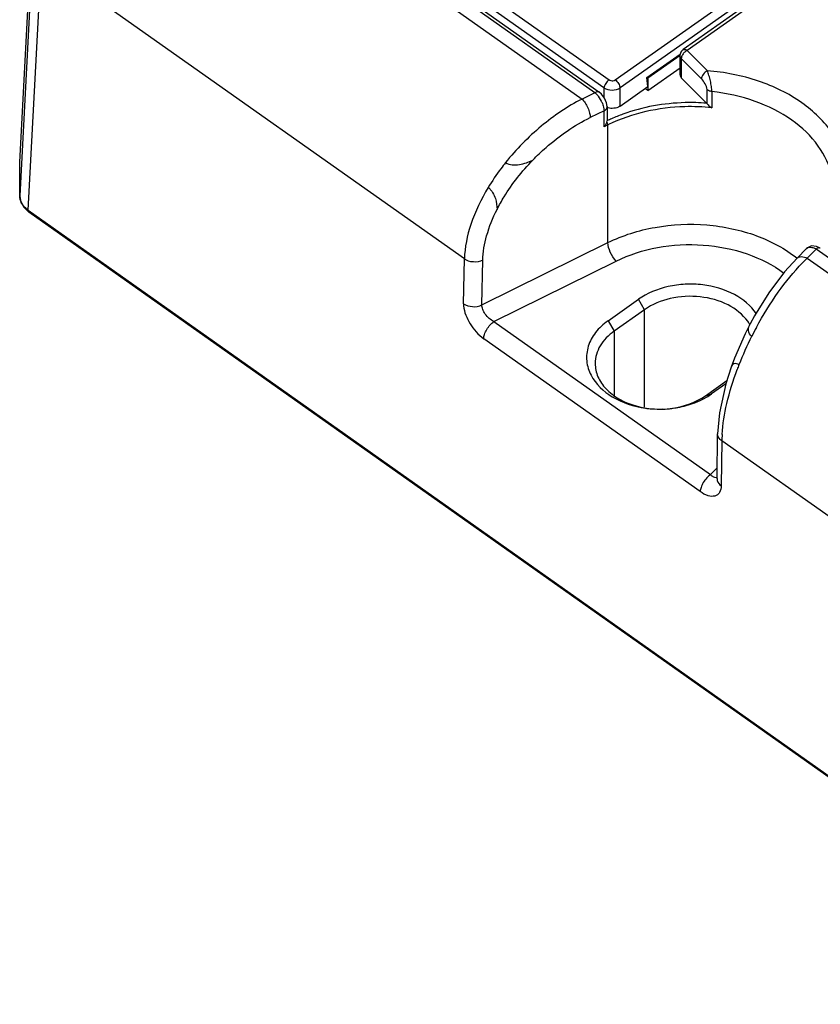
# Model space of a CAD drawing. Units: inches. Extents: x 0 to 22, y 0 to 17.
# Drawn here: x 15.6 to 16.5, y 9.7 to 10.8 of the extents above; entities that cross this region are included whole.
import ezdxf

# ---------------------------------------------------------------- set-up
doc = ezdxf.new("R2010")
doc.units = ezdxf.units.IN
doc.header["$LTSCALE"] = 1.21
doc.header["$MEASUREMENT"] = 0
doc.layers.get('0').update_dxf_attribs({"linetype": 'CONTINUOUS'})

msp = doc.modelspace()

# ---------------------------------------------------------------- linework, layer by layer
at = {"color": 7, "linetype": 'Continuous'}
for p, q in [((15.7414, 11.0545), (16.2211, 10.7153)), ((16.2351, 10.7222), (15.8031, 11.0277)), ((15.8077, 11.0286), (16.2397, 10.7231)), ((15.829, 11.0346), (16.2508, 10.7363)), ((16.2452, 10.7274), (15.8234, 11.0257)), ((15.6041, 10.6461), (15.6187, 10.922)), ((15.6187, 10.8837), (15.6041, 10.6091)), ((15.6133, 10.5933), (15.6279, 10.8678)), ((16.092, 10.5397), (15.6279, 10.8678)), ((16.2574, 10.7363), (16.4131, 10.8464)), ((16.4187, 10.8375), (16.263, 10.7274)), ((16.4311, 10.8396), (16.3319, 10.7695)), ((16.4356, 10.8387), (16.3365, 10.7686)), ((16.3586, 10.7463), (16.3365, 10.7686)), ((16.2923, 10.7388), (16.3289, 10.7646)), ((16.3286, 10.7631), (16.2932, 10.7381)), ((16.3286, 10.7419), (16.3286, 10.7631)), ((16.33, 10.7599), (16.33, 10.7387)), ((16.3521, 10.7375), (16.33, 10.7599)), ((16.2932, 10.7245), (16.3286, 10.7495)), ((16.2932, 10.729), (16.2923, 10.7388)), ((16.2932, 10.7381), (16.2923, 10.7388)), ((16.2932, 10.7381), (16.2932, 10.7245)), ((16.33, 10.7387), (16.3578, 10.7107)), ((16.2452, 10.7274), (16.2452, 10.7171)), ((16.263, 10.7076), (16.2932, 10.729)), ((16.263, 10.7076), (16.263, 10.7274)), ((16.2932, 10.7245), (16.2901, 10.7267)), ((16.3583, 10.7101), (16.3583, 10.7258)), ((16.2351, 10.7222), (16.2211, 10.7153)), ((16.2388, 10.7185), (16.2422, 10.7131)), ((16.2424, 10.7208), (16.2396, 10.7231)), ((16.2459, 10.7163), (16.2424, 10.7208)), ((16.2481, 10.7112), (16.2459, 10.7163)), ((16.3635, 10.7235), (16.3635, 10.7057)), ((16.2447, 10.7064), (16.2453, 10.7025)), ((16.2453, 10.7025), (16.2464, 10.7032)), ((16.2487, 10.707), (16.2481, 10.7112)), ((16.2487, 10.7071), (16.2487, 10.6915)), ((16.3578, 10.7107), (16.3583, 10.7101)), ((16.2453, 10.7025), (16.2301, 10.695)), ((16.2453, 10.6847), (16.2453, 10.7025)), ((16.2495, 10.6868), (16.2453, 10.6847)), ((16.2453, 10.6847), (16.2464, 10.686)), ((16.2484, 10.6899), (16.2487, 10.6913)), ((16.2487, 10.6913), (16.2487, 10.6915)), ((16.2495, 10.5576), (16.2495, 10.6868)), ((15.6041, 10.6461), (15.6041, 10.6469)), ((15.6041, 10.6091), (15.6041, 10.6461)), ((15.6041, 10.6091), (15.6041, 10.6088)), ((15.6041, 10.6088), (15.6048, 10.6038)), ((15.6048, 10.6038), (15.6081, 10.5971)), ((15.6081, 10.5971), (15.6142, 10.5912)), ((15.6133, 10.5933), (16.8435, 9.7234)), ((16.8443, 9.7213), (15.6142, 10.5912)), ((16.1112, 10.4892), (16.2495, 10.5576)), ((16.4684, 10.552), (16.4675, 10.5511)), ((16.473, 10.554), (16.4684, 10.552)), ((16.457, 10.5405), (16.4675, 10.5512)), ((16.4681, 10.5406), (16.478, 10.5505)), ((16.4681, 10.5406), (16.9478, 10.2014)), ((16.91, 10.245), (16.478, 10.5505)), ((16.0911, 10.4906), (16.092, 10.5397)), ((16.1112, 10.4892), (16.1122, 10.5382)), ((16.1244, 10.4709), (16.2585, 10.5374)), ((16.0911, 10.4906), (16.0911, 10.4883)), ((16.2496, 10.4718), (16.283, 10.4954)), ((16.2897, 10.484), (16.283, 10.4954)), ((16.2897, 10.484), (16.2563, 10.4604)), ((16.2897, 10.3768), (16.2897, 10.484)), ((16.1244, 10.4709), (16.362, 10.3029)), ((16.2496, 10.4718), (16.2563, 10.4604)), ((16.2563, 10.4604), (16.2563, 10.3895)), ((16.3508, 10.2842), (16.1132, 10.4521)), ((16.3883, 10.4307), (16.3847, 10.4208)), ((16.3847, 10.4209), (16.3847, 10.4208)), ((16.3565, 10.3895), (16.38, 10.4061)), ((16.3788, 10.4025), (16.3632, 10.3915)), ((16.3565, 10.3895), (16.3632, 10.3915)), ((16.3692, 10.2986), (16.3699, 10.3478)), ((16.3699, 10.3478), (16.3699, 10.3478)), ((16.3746, 10.3399), (16.3737, 10.2908)), ((16.8387, 10.0117), (16.3746, 10.3399)), ((16.3693, 10.3104), (16.362, 10.3029)), ((16.3692, 10.2986), (16.3692, 10.2985)), ((16.3692, 10.2985), (16.3692, 10.2982))]:
    msp.add_line(p, q, dxfattribs=at)
for points in [[(16.4825, 10.5514), (16.4783, 10.5535), (16.473, 10.554)], [(16.457, 10.5405), (16.4434, 10.5255), (16.4261, 10.5025), (16.4104, 10.4772), (16.4056, 10.4684)], [(16.4056, 10.4685), (16.4001, 10.4576), (16.3883, 10.4307)], [(16.3847, 10.4209), (16.3789, 10.4027), (16.3718, 10.3706), (16.3699, 10.3478)]]:
    msp.add_lwpolyline(points, dxfattribs=at)
for centre, radius, start, end in [((16.3365, 10.7631), 0.00794, 161.598, 179.9235), ((16.3396, 10.7587), 0.0097, 153.3816, 157.3036), ((16.3258, 10.533), 0.1761, 114.2296, 115.9692), ((16.33, 10.5235), 0.1865, 110.0638, 114.2084), ((16.3243, 10.5356), 0.1687, 116.0488, 116.3408), ((16.6222, 10.3823), 0.2209, 134.2246, 136.0676), ((16.3666, 10.4451), 0.0448, 29.6268, 35.8141), ((16.7388, 10.2877), 0.3712, 153.2879, 158.5454), ((16.7449, 10.285), 0.3778, 151.6229, 153.3421), ((16.726, 10.2932), 0.3573, 158.6123, 159.4779), ((16.3188, 10.4544), 0.077, 300.2894, 305.2187), ((16.3063, 10.4864), 0.1116, 261.9424, 265.4097), ((16.3064, 10.4881), 0.1132, 265.4187, 271.7472), ((16.3064, 10.4878), 0.113, 271.7311, 276.6599), ((16.5212, 10.3379), 0.1467, 176.461, 179.19)]:
    msp.add_arc(centre, radius, start, end, dxfattribs=at)
for points in [[(16.3319, 10.7695), (16.3306, 10.7685), (16.3295, 10.7671), (16.329, 10.7656)], [(16.3332, 10.7663), (16.3323, 10.7654), (16.3315, 10.7643), (16.3309, 10.7631)], [(16.2541, 10.705), (16.2522, 10.705), (16.2504, 10.7052), (16.2486, 10.7059)]]:
    msp.add_open_spline(points, degree=3, dxfattribs=at)
for points, knots in [([(16.3319, 10.7695), (16.3322, 10.7697), (16.3338, 10.7702), (16.3354, 10.7694), (16.3365, 10.7686)], [0, 0, 0, 0, 0.198962, 1, 1, 1, 1]), ([(16.3365, 10.7686), (16.3362, 10.7685), (16.335, 10.7678), (16.334, 10.767), (16.3332, 10.7663)], [0, 0, 0, 0, 0.239066, 1, 1, 1, 1]), ([(16.33, 10.7599), (16.3298, 10.7601), (16.329, 10.761), (16.3286, 10.7622), (16.3286, 10.7631)], [0, 0, 0, 0, 0.267512, 1, 1, 1, 1]), ([(16.3306, 10.7625), (16.3305, 10.7623), (16.3302, 10.7614), (16.33, 10.7605), (16.33, 10.7599)], [0, 0, 0, 0, 0.271971, 1, 1, 1, 1]), ([(16.3586, 10.7463), (16.3568, 10.7454), (16.3544, 10.7433), (16.3526, 10.7401), (16.3521, 10.7383), (16.3521, 10.7375)], [0, 0, 0, 0, 0.531339, 0.793477, 1, 1, 1, 1]), ([(16.512, 10.6378), (16.5109, 10.6448), (16.507, 10.6587), (16.4925, 10.6855), (16.4622, 10.7145), (16.4142, 10.7377), (16.3776, 10.7448), (16.3586, 10.7463)], [0, 0, 0, 0, 0.10476, 0.213975, 0.450815, 0.715483, 1, 1, 1, 1]), ([(16.3635, 10.7235), (16.3635, 10.7253), (16.363, 10.7292), (16.3621, 10.7352), (16.3605, 10.7409), (16.3593, 10.7446), (16.3586, 10.7463)], [0, 0, 0, 0, 0.231541, 0.503094, 0.769838, 1, 1, 1, 1]), ([(16.2508, 10.7363), (16.2493, 10.7353), (16.2469, 10.7325), (16.2454, 10.7291), (16.2452, 10.7274)], [0, 0, 0, 0, 0.516317, 1, 1, 1, 1]), ([(16.2508, 10.7363), (16.251, 10.7361), (16.252, 10.7356), (16.2532, 10.7353), (16.2541, 10.7353)], [0, 0, 0, 0, 0.23555, 1, 1, 1, 1]), ([(16.2541, 10.7353), (16.2544, 10.7353), (16.2556, 10.7354), (16.2567, 10.7358), (16.2574, 10.7363)], [0, 0, 0, 0, 0.2633, 1, 1, 1, 1]), ([(16.2574, 10.7363), (16.2589, 10.7353), (16.2613, 10.7325), (16.2628, 10.7291), (16.263, 10.7274)], [0, 0, 0, 0, 0.516314, 1, 1, 1, 1]), ([(16.3286, 10.7419), (16.3286, 10.741), (16.329, 10.7398), (16.3298, 10.7389), (16.33, 10.7387)], [0, 0, 0, 0, 0.732491, 1, 1, 1, 1]), ([(16.3583, 10.7258), (16.3582, 10.7268), (16.3577, 10.7291), (16.3558, 10.7331), (16.3537, 10.7359), (16.3521, 10.7375)], [0, 0, 0, 0, 0.232976, 0.502565, 1, 1, 1, 1]), ([(16.2452, 10.7274), (16.2478, 10.7258), (16.2541, 10.7244), (16.2604, 10.7258), (16.263, 10.7274)], [0, 0, 0, 0, 0.50001, 1, 1, 1, 1]), ([(16.3635, 10.7235), (16.363, 10.7235), (16.3611, 10.7239), (16.3593, 10.7248), (16.3583, 10.7258)], [0, 0, 0, 0, 0.266708, 1, 1, 1, 1]), ([(16.2211, 10.7153), (16.2051, 10.7071), (16.1746, 10.6863), (16.1489, 10.6601), (16.1372, 10.6455)], [0, 0, 0, 0, 0.490016, 1, 1, 1, 1]), ([(16.2211, 10.7153), (16.2224, 10.714), (16.2247, 10.7109), (16.2276, 10.7057), (16.2295, 10.7003), (16.2301, 10.6966), (16.2301, 10.695)], [0, 0, 0, 0, 0.236008, 0.516397, 0.787269, 1, 1, 1, 1]), ([(16.2351, 10.7222), (16.2355, 10.7225), (16.2368, 10.7233), (16.2387, 10.7237), (16.2396, 10.7231)], [0, 0, 0, 0, 0.299628, 1, 1, 1, 1]), ([(16.2351, 10.7222), (16.2363, 10.7216), (16.2375, 10.7203), (16.2385, 10.7188), (16.2388, 10.7185)], [0, 0, 0, 0, 0.738091, 1, 1, 1, 1]), ([(16.4955, 10.6302), (16.4929, 10.6421), (16.4815, 10.6663), (16.4511, 10.6947), (16.4105, 10.7149), (16.3796, 10.7217), (16.3635, 10.7235)], [0, 0, 0, 0, 0.214574, 0.452496, 0.716561, 1, 1, 1, 1]), ([(16.2422, 10.7131), (16.2425, 10.7125), (16.2436, 10.7104), (16.2444, 10.7082), (16.2447, 10.7064)], [0, 0, 0, 0, 0.260619, 1, 1, 1, 1]), ([(16.2464, 10.7032), (16.2467, 10.7034), (16.2478, 10.7044), (16.2486, 10.7059), (16.2487, 10.707)], [0, 0, 0, 0, 0.264288, 1, 1, 1, 1]), ([(16.3635, 10.7057), (16.3537, 10.7067), (16.3152, 10.7083), (16.276, 10.6997), (16.2502, 10.6872)], [0, 0, 0, 0, 0.256874, 1, 1, 1, 1]), ([(16.263, 10.7076), (16.2624, 10.7071), (16.2597, 10.7056), (16.2565, 10.705), (16.2541, 10.705)], [0, 0, 0, 0, 0.235621, 1, 1, 1, 1]), ([(16.3578, 10.7107), (16.3499, 10.7113), (16.319, 10.7121), (16.2877, 10.7066), (16.266, 10.6987)], [0, 0, 0, 0, 0.25423, 1, 1, 1, 1]), ([(16.3583, 10.7101), (16.3586, 10.7097), (16.3602, 10.708), (16.362, 10.7065), (16.3635, 10.7057)], [0, 0, 0, 0, 0.242398, 1, 1, 1, 1]), ([(16.167, 10.6482), (16.1717, 10.653), (16.1907, 10.6711), (16.2126, 10.6864), (16.2301, 10.695)], [0, 0, 0, 0, 0.256791, 1, 1, 1, 1]), ([(16.2464, 10.686), (16.247, 10.6869), (16.2478, 10.6882), (16.2483, 10.6896), (16.2484, 10.6899)], [0, 0, 0, 0, 0.761427, 1, 1, 1, 1]), ([(16.2495, 10.6868), (16.2495, 10.687), (16.2493, 10.6881), (16.2489, 10.6892), (16.2484, 10.6899)], [0, 0, 0, 0, 0.214266, 1, 1, 1, 1]), ([(16.1372, 10.6455), (16.1355, 10.6433), (16.1286, 10.6345), (16.1224, 10.6252), (16.1181, 10.6181)], [0, 0, 0, 0, 0.253876, 1, 1, 1, 1]), ([(16.1278, 10.594), (16.1302, 10.5988), (16.1412, 10.6182), (16.1552, 10.636), (16.167, 10.6482)], [0, 0, 0, 0, 0.24008, 1, 1, 1, 1]), ([(16.1372, 10.6455), (16.1393, 10.644), (16.1446, 10.6427), (16.1524, 10.6431), (16.16, 10.6451), (16.1647, 10.647), (16.167, 10.6482)], [0, 0, 0, 0, 0.245398, 0.504597, 0.757448, 1, 1, 1, 1]), ([(16.1181, 10.6181), (16.1104, 10.6054), (16.0982, 10.5802), (16.0923, 10.5525), (16.0921, 10.5396)], [0, 0, 0, 0, 0.536475, 1, 1, 1, 1]), ([(16.1181, 10.6181), (16.1191, 10.6175), (16.1209, 10.6157), (16.1238, 10.6117), (16.1269, 10.6045), (16.1278, 10.598), (16.1278, 10.594)], [0, 0, 0, 0, 0.13459, 0.278334, 0.54941, 1, 1, 1, 1]), ([(15.6052, 10.6033), (15.605, 10.6038), (15.6044, 10.6057), (15.6041, 10.6076), (15.6041, 10.6091)], [0, 0, 0, 0, 0.263936, 1, 1, 1, 1]), ([(15.6133, 10.5933), (15.6116, 10.5947), (15.6082, 10.5975), (15.6059, 10.6013), (15.6052, 10.6033)], [0, 0, 0, 0, 0.522135, 1, 1, 1, 1]), ([(15.6133, 10.5933), (15.6133, 10.5931), (15.6133, 10.5923), (15.6137, 10.5915), (15.6142, 10.5912)], [0, 0, 0, 0, 0.279647, 1, 1, 1, 1]), ([(16.1122, 10.5382), (16.1124, 10.5473), (16.1158, 10.5667), (16.1232, 10.5848), (16.1278, 10.594)], [0, 0, 0, 0, 0.468295, 1, 1, 1, 1]), ([(16.2495, 10.5576), (16.2657, 10.5657), (16.3017, 10.5769), (16.3578, 10.5794), (16.4118, 10.5681), (16.444, 10.5511), (16.4573, 10.5405)], [0, 0, 0, 0, 0.249314, 0.509852, 0.765021, 1, 1, 1, 1]), ([(16.2585, 10.5374), (16.2558, 10.5401), (16.2518, 10.5466), (16.2495, 10.554), (16.2495, 10.5576)], [0, 0, 0, 0, 0.516695, 1, 1, 1, 1]), ([(16.2585, 10.5374), (16.2728, 10.5444), (16.3044, 10.5544), (16.3539, 10.557), (16.4018, 10.5477), (16.4306, 10.5332), (16.4427, 10.5241)], [0, 0, 0, 0, 0.248583, 0.508449, 0.763734, 1, 1, 1, 1]), ([(16.4675, 10.5512), (16.4682, 10.5518), (16.4701, 10.5528), (16.4723, 10.5527), (16.4733, 10.5524)], [0, 0, 0, 0, 0.457809, 1, 1, 1, 1]), ([(16.4733, 10.5524), (16.4737, 10.5523), (16.4753, 10.5519), (16.4769, 10.5512), (16.478, 10.5505)], [0, 0, 0, 0, 0.230385, 1, 1, 1, 1]), ([(16.4825, 10.5514), (16.4823, 10.5516), (16.4807, 10.5521), (16.479, 10.5513), (16.478, 10.5505)], [0, 0, 0, 0, 0.207907, 1, 1, 1, 1]), ([(16.457, 10.5405), (16.4576, 10.5411), (16.4592, 10.5421), (16.4631, 10.5425), (16.4662, 10.5416), (16.4681, 10.5406)], [0, 0, 0, 0, 0.211695, 0.450656, 1, 1, 1, 1]), ([(16.1122, 10.5382), (16.1091, 10.5366), (16.1019, 10.5356), (16.0948, 10.5376), (16.0921, 10.5396)], [0, 0, 0, 0, 0.506381, 1, 1, 1, 1]), ([(16.4125, 10.4646), (16.4197, 10.4779), (16.435, 10.5028), (16.4534, 10.5255), (16.4631, 10.5355)], [0, 0, 0, 0, 0.520098, 1, 1, 1, 1]), ([(16.4124, 10.4796), (16.4065, 10.4884), (16.3879, 10.5034), (16.3593, 10.5115), (16.3344, 10.5125), (16.31, 10.5092), (16.2926, 10.5022), (16.283, 10.4954)], [0, 0, 0, 0, 0.224213, 0.481562, 0.616566, 0.750466, 1, 1, 1, 1]), ([(16.4029, 10.4713), (16.3975, 10.4789), (16.381, 10.4916), (16.3507, 10.4998), (16.3183, 10.4982), (16.2981, 10.4899), (16.2897, 10.484)], [0, 0, 0, 0, 0.225832, 0.483677, 0.751081, 1, 1, 1, 1]), ([(16.0911, 10.4906), (16.0938, 10.4886), (16.1009, 10.4866), (16.1081, 10.4876), (16.1112, 10.4892)], [0, 0, 0, 0, 0.49362, 1, 1, 1, 1]), ([(16.0911, 10.4883), (16.0918, 10.4813), (16.0974, 10.4675), (16.1073, 10.4565), (16.1132, 10.4521)], [0, 0, 0, 0, 0.484916, 1, 1, 1, 1]), ([(16.1244, 10.4709), (16.1206, 10.4728), (16.1158, 10.4771), (16.112, 10.4839), (16.1112, 10.4875), (16.1112, 10.4892)], [0, 0, 0, 0, 0.536165, 0.78813, 1, 1, 1, 1]), ([(16.1132, 10.4521), (16.1132, 10.4537), (16.1141, 10.4573), (16.1164, 10.4624), (16.12, 10.4672), (16.1229, 10.4699), (16.1244, 10.4709)], [0, 0, 0, 0, 0.210656, 0.47686, 0.756611, 1, 1, 1, 1]), ([(16.2496, 10.4718), (16.2445, 10.4682), (16.2355, 10.46), (16.227, 10.4444), (16.2251, 10.4275), (16.2285, 10.4168), (16.231, 10.412)], [0, 0, 0, 0, 0.274353, 0.523691, 0.759604, 1, 1, 1, 1]), ([(16.4073, 10.4546), (16.4052, 10.4561), (16.4026, 10.4613), (16.4044, 10.4663), (16.4056, 10.4684)], [0, 0, 0, 0, 0.510125, 1, 1, 1, 1]), ([(16.2563, 10.4604), (16.2502, 10.4561), (16.2398, 10.4459), (16.2355, 10.4316), (16.2355, 10.425)], [0, 0, 0, 0, 0.528997, 1, 1, 1, 1]), ([(16.2355, 10.425), (16.2355, 10.42), (16.2378, 10.4096), (16.2472, 10.3961), (16.2615, 10.3852), (16.2858, 10.3752), (16.3197, 10.373), (16.3459, 10.3821), (16.3565, 10.3895)], [0, 0, 0, 0, 0.100577, 0.208799, 0.328665, 0.459764, 0.737502, 1, 1, 1, 1]), ([(16.3934, 10.4235), (16.3917, 10.4245), (16.3874, 10.4261), (16.3852, 10.4223), (16.3847, 10.4208)], [0, 0, 0, 0, 0.549719, 1, 1, 1, 1]), ([(16.231, 10.412), (16.2361, 10.4022), (16.2546, 10.385), (16.2779, 10.3778), (16.2906, 10.376)], [0, 0, 0, 0, 0.461339, 1, 1, 1, 1]), ([(16.3748, 10.3469), (16.3755, 10.3584), (16.3795, 10.3827), (16.3869, 10.4062), (16.3914, 10.4184)], [0, 0, 0, 0, 0.468452, 1, 1, 1, 1]), ([(16.3195, 10.3756), (16.3217, 10.3759), (16.3303, 10.3771), (16.3387, 10.3794), (16.3447, 10.3817)], [0, 0, 0, 0, 0.254859, 1, 1, 1, 1]), ([(16.3447, 10.3817), (16.3459, 10.3822), (16.3503, 10.384), (16.3545, 10.3861), (16.3576, 10.3879)], [0, 0, 0, 0, 0.255057, 1, 1, 1, 1]), ([(16.3745, 10.3399), (16.3738, 10.3404), (16.3714, 10.3424), (16.3698, 10.3455), (16.3699, 10.3478)], [0, 0, 0, 0, 0.264601, 1, 1, 1, 1]), ([(16.362, 10.3029), (16.3605, 10.3019), (16.3576, 10.2992), (16.354, 10.2944), (16.3517, 10.2892), (16.3508, 10.2857), (16.3508, 10.2841)], [0, 0, 0, 0, 0.24339, 0.523141, 0.789344, 1, 1, 1, 1]), ([(16.3656, 10.3002), (16.3653, 10.3003), (16.364, 10.3011), (16.3628, 10.3021), (16.362, 10.3029)], [0, 0, 0, 0, 0.225479, 1, 1, 1, 1]), ([(16.3692, 10.2996), (16.369, 10.2995), (16.3677, 10.2993), (16.3665, 10.2998), (16.3656, 10.3002)], [0, 0, 0, 0, 0.2193, 1, 1, 1, 1]), ([(16.3692, 10.2985), (16.3692, 10.2977), (16.3697, 10.2947), (16.3718, 10.292), (16.3738, 10.2907)], [0, 0, 0, 0, 0.240767, 1, 1, 1, 1]), ([(16.3738, 10.2907), (16.3737, 10.2882), (16.3731, 10.2843), (16.3699, 10.2807), (16.3656, 10.2786), (16.3584, 10.2794), (16.3534, 10.2823), (16.3508, 10.2842)], [0, 0, 0, 0, 0.246383, 0.350361, 0.453074, 0.690363, 1, 1, 1, 1])]:
    msp.add_open_spline(points, degree=3, knots=knots, dxfattribs=at)

doc.saveas('drawing.dxf')
